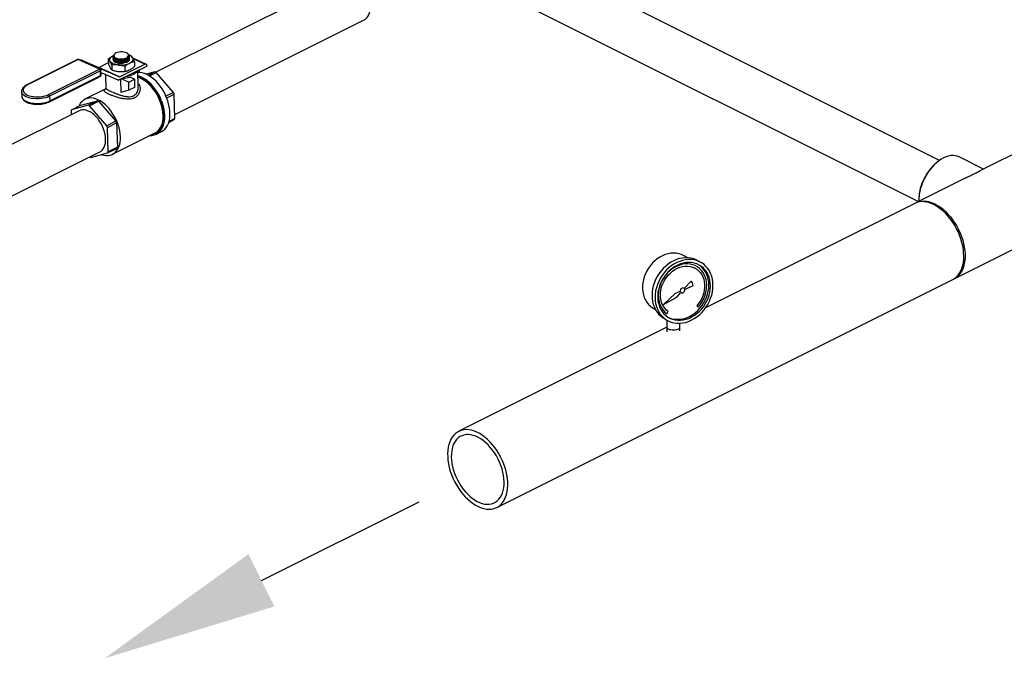
# Model space of a CAD drawing. Extents: x 19.1 to 29.8, y 0.6 to 8.7.
# Drawn here: x 22.2 to 23.2, y 3.5 to 4.2 of the extents above; entities that cross this region are included whole.
import ezdxf

# ---------------------------------------------------------------- set-up
doc = ezdxf.new("R2010")
doc.units = 0
doc.header["$MEASUREMENT"] = 0
doc.layers.get('0').update_dxf_attribs({"linetype": 'CONTINUOUS'})
doc.layers.add('D7', color=7, linetype='CONTINUOUS')

msp = doc.modelspace()

# ---------------------------------------------------------------- linework, layer by layer
at = {"color": 7, "linetype": 'CONTINUOUS'}
for p, q in [((23.1806, 4.058), (22.5076, 4.3945)), ((22.4545, 4.3679), (23.1589, 4.0157)), ((22.5682, 4.2449), (22.3754, 4.1485)), ((22.3947, 4.105), (22.5895, 4.2024)), ((22.2949, 4.1617), (22.2427, 4.1356)), ((22.2956, 4.1617), (22.2433, 4.1355)), ((22.3173, 4.1518), (22.2956, 4.1617)), ((22.318, 4.1518), (22.2962, 4.1617)), ((22.298, 4.1609), (22.2981, 4.161)), ((22.3193, 4.1513), (22.2981, 4.161)), ((22.2993, 4.1611), (22.3205, 4.1514)), ((22.2993, 4.1611), (22.3167, 4.1535)), ((22.3264, 4.1622), (22.3266, 4.1571)), ((22.3314, 4.1648), (22.3314, 4.1647)), ((22.3314, 4.1641), (22.3314, 4.164)), ((22.3314, 4.1634), (22.3314, 4.1633)), ((22.3315, 4.1627), (22.3315, 4.1626)), ((22.3315, 4.162), (22.3315, 4.1619)), ((22.3315, 4.1614), (22.3315, 4.1613)), ((22.3333, 4.1676), (22.3329, 4.1672)), ((22.3356, 4.1615), (22.3358, 4.1614)), ((22.3356, 4.1608), (22.3358, 4.1607)), ((22.3356, 4.1601), (22.3358, 4.1601)), ((22.3357, 4.1594), (22.3358, 4.1594)), ((22.3357, 4.1587), (22.3358, 4.1587)), ((22.3436, 4.1621), (22.3436, 4.1621)), ((22.3436, 4.1614), (22.3438, 4.1614)), ((22.3436, 4.1607), (22.3438, 4.1607)), ((22.3436, 4.16), (22.3438, 4.16)), ((22.3437, 4.1593), (22.3439, 4.1594)), ((22.3437, 4.1586), (22.3439, 4.1587)), ((22.3462, 4.1678), (22.3459, 4.1679)), ((22.3474, 4.1649), (22.3476, 4.1656)), ((22.3476, 4.1656), (22.3476, 4.1657)), ((22.3479, 4.1648), (22.3479, 4.1653)), ((22.348, 4.1654), (22.348, 4.1654)), ((22.348, 4.164), (22.348, 4.1641)), ((22.348, 4.1633), (22.348, 4.1634)), ((22.3481, 4.1626), (22.348, 4.1627)), ((22.3481, 4.1619), (22.3481, 4.162)), ((22.3651, 4.1569), (22.3515, 4.1631)), ((22.3639, 4.1568), (22.3519, 4.1623)), ((22.3532, 4.1594), (22.3533, 4.1543)), ((22.265, 4.1256), (22.3173, 4.1518)), ((22.3184, 4.15), (22.2661, 4.1238)), ((22.3379, 4.1439), (22.3167, 4.1535)), ((22.3168, 4.1535), (22.3265, 4.1584)), ((22.3168, 4.1535), (22.338, 4.1439)), ((22.3185, 4.1452), (22.3184, 4.15)), ((22.3187, 4.1511), (22.3193, 4.1513)), ((22.319, 4.1457), (22.3188, 4.1505)), ((22.3205, 4.1514), (22.3379, 4.1439)), ((22.33, 4.1559), (22.3302, 4.1508)), ((22.3367, 4.1403), (22.3659, 4.1549)), ((22.338, 4.1439), (22.3639, 4.1568)), ((22.3434, 4.1545), (22.3435, 4.1494)), ((22.3572, 4.133), (22.3567, 4.1503)), ((22.3568, 4.1483), (22.3585, 4.1492)), ((22.3585, 4.1492), (22.3585, 4.1512)), ((22.3743, 4.1488), (22.3655, 4.1465)), ((22.3659, 4.1554), (22.3659, 4.1549)), ((22.3743, 4.1488), (22.3676, 4.1455)), ((22.2659, 4.1182), (22.3182, 4.1443)), ((22.2663, 4.119), (22.3185, 4.1452)), ((22.32, 4.1475), (22.3189, 4.147)), ((22.3366, 4.1403), (22.3201, 4.1475)), ((22.3236, 4.146), (22.324, 4.132)), ((22.3389, 4.1414), (22.3393, 4.1278)), ((22.3474, 4.1384), (22.3398, 4.1419)), ((22.3474, 4.1384), (22.3532, 4.1413)), ((22.3476, 4.13), (22.3474, 4.1384)), ((22.3532, 4.1413), (22.3484, 4.1435)), ((22.3532, 4.1413), (22.3535, 4.1329)), ((22.3686, 4.1448), (22.3755, 4.1483)), ((22.3934, 4.1277), (22.3755, 4.1483)), ((22.2373, 4.1288), (22.2375, 4.124)), ((22.2373, 4.1287), (22.2373, 4.1288)), ((22.3233, 4.1312), (22.3024, 4.1208)), ((22.3476, 4.13), (22.3393, 4.1278)), ((22.3535, 4.1329), (22.3476, 4.13)), ((22.2375, 4.124), (22.2375, 4.1239)), ((22.2661, 4.1238), (22.2663, 4.119)), ((22.298, 4.1147), (22.3152, 4.1193)), ((22.3152, 4.1193), (22.3058, 4.1146)), ((22.307, 4.114), (22.3164, 4.1187)), ((22.3164, 4.1187), (22.3343, 4.0982)), ((22.3934, 4.1277), (22.3857, 4.1239)), ((22.3864, 4.1222), (22.3941, 4.1261)), ((22.3948, 4.101), (22.3941, 4.1261)), ((22.2965, 4.109), (22.1316, 4.0266)), ((22.2881, 4.1089), (22.2882, 4.1049)), ((22.2886, 4.11), (22.298, 4.1147)), ((22.3058, 4.1146), (22.2886, 4.11)), ((22.3249, 4.0935), (22.307, 4.114)), ((22.3343, 4.0982), (22.3249, 4.0935)), ((22.3885, 4.097), (22.3942, 4.0999)), ((22.3948, 4.101), (22.3888, 4.0979)), ((22.3256, 4.0918), (22.335, 4.0965)), ((22.3263, 4.0667), (22.3256, 4.0918)), ((22.335, 4.0965), (22.3357, 4.0714)), ((22.3307, 4.0642), (22.3746, 4.0862)), ((22.3758, 4.085), (22.3812, 4.0877)), ((22.3257, 4.0656), (22.3351, 4.0703)), ((22.3357, 4.0714), (22.3263, 4.0667)), ((23.2733, 4.0729), (23.2234, 4.0479)), ((22.1529, 3.9841), (22.3172, 4.0663)), ((22.3086, 4.061), (22.3257, 4.0656)), ((23.2257, 4.0491), (23.2009, 4.0615)), ((23.1797, 4.0573), (23.1787, 4.0566)), ((23.2064, 4.0394), (23.1564, 4.0144)), ((23.1593, 4.0179), (23.1593, 4.0166)), ((23.1551, 4.0138), (22.9401, 3.9063)), ((23.1955, 3.9361), (23.3124, 3.9946)), ((22.9214, 3.9579), (22.9188, 3.9596)), ((22.9303, 3.9466), (22.9302, 3.9466)), ((22.9316, 3.9488), (22.9316, 3.9488)), ((22.9361, 3.9526), (22.933, 3.9545)), ((22.7256, 3.7012), (23.1942, 3.9355)), ((22.9183, 3.9262), (22.9179, 3.9266)), ((22.9254, 3.9337), (22.9183, 3.9262)), ((22.9183, 3.9262), (22.9183, 3.9262)), ((22.9187, 3.9254), (22.9275, 3.9295)), ((22.9188, 3.9254), (22.9275, 3.9295)), ((22.9269, 3.932), (22.9254, 3.9337)), ((22.9269, 3.932), (22.9254, 3.9337)), ((22.9275, 3.9295), (22.9269, 3.932)), ((22.9275, 3.9295), (22.9269, 3.932)), ((22.9269, 3.932), (22.9269, 3.932)), ((22.9275, 3.9295), (22.9275, 3.9295)), ((22.9088, 3.921), (22.8968, 3.9098)), ((22.8968, 3.9098), (22.9105, 3.9175)), ((22.8969, 3.9099), (22.9105, 3.9175)), ((22.9142, 3.9233), (22.9088, 3.921)), ((22.9105, 3.9175), (22.9147, 3.9223)), ((22.9105, 3.9175), (22.9147, 3.9223)), ((22.9105, 3.9175), (22.9105, 3.9175)), ((22.9147, 3.9223), (22.9147, 3.9223)), ((22.9187, 3.9254), (22.9188, 3.9254)), ((22.8861, 3.9063), (22.8887, 3.9047)), ((22.9311, 3.9085), (22.9325, 3.907)), ((22.8969, 3.896), (22.9, 3.894)), ((22.9005, 3.9004), (22.9019, 3.9025)), ((22.9005, 3.9004), (22.9019, 3.9025)), ((22.9019, 3.9025), (22.9019, 3.9025)), ((22.9004, 3.8864), (22.6865, 3.7795)), ((22.9004, 3.8939), (22.9004, 3.8862)), ((22.9004, 3.8862), (22.9005, 3.8817)), ((22.9137, 3.8827), (22.9139, 3.8862)), ((22.9139, 3.8862), (22.9139, 3.8907))]:
    msp.add_line(p, q, dxfattribs=at)
at = {"color": 7, "linetype": 'CONTINUOUS', "flags": 128}
for points in [[(22.5895, 4.2024), (22.5907, 4.2032), (22.5921, 4.2044), (22.5932, 4.2058), (22.5942, 4.2076), (22.5949, 4.2095), (22.5954, 4.2117), (22.5956, 4.214), (22.5956, 4.2165), (22.5954, 4.2191), (22.5949, 4.2218), (22.5942, 4.2244), (22.5932, 4.2271), (22.5921, 4.2297), (22.5907, 4.2323)], [(22.345, 4.1685), (22.3437, 4.1689), (22.3423, 4.1692), (22.3407, 4.1694), (22.3391, 4.1694), (22.3375, 4.1692), (22.336, 4.1689), (22.3346, 4.1684), (22.3335, 4.1678), (22.3327, 4.1671), (22.3323, 4.1663), (22.3321, 4.1655), (22.3324, 4.1648), (22.3329, 4.164), (22.3338, 4.1634), (22.3349, 4.1629), (22.3363, 4.1625), (22.3378, 4.1623), (22.3395, 4.1622), (22.3411, 4.1623), (22.3426, 4.1626), (22.3441, 4.163), (22.3453, 4.1635), (22.3462, 4.1642), (22.3469, 4.1649), (22.3472, 4.1657), (22.3471, 4.1665), (22.3467, 4.1672), (22.346, 4.1679), (22.345, 4.1685)], [(22.3282, 4.1598), (22.3279, 4.1606), (22.3278, 4.1613), (22.3279, 4.1621), (22.3282, 4.1628), (22.3287, 4.1635), (22.3294, 4.1642), (22.3303, 4.1649), (22.3313, 4.1654)], [(22.3367, 4.156), (22.3352, 4.1562), (22.3338, 4.1565), (22.3325, 4.1569), (22.3313, 4.1573), (22.3303, 4.1579), (22.3294, 4.1585), (22.3287, 4.1591), (22.3282, 4.1598)], [(22.3329, 4.1672), (22.332, 4.1663), (22.3317, 4.165), (22.3324, 4.1638), (22.3339, 4.1628), (22.3361, 4.162), (22.3387, 4.1617), (22.3414, 4.1617), (22.344, 4.1622), (22.3461, 4.163), (22.3475, 4.1641), (22.3479, 4.1648), (22.3479, 4.1648)], [(22.3318, 4.1649), (22.3319, 4.1645), (22.3323, 4.1638), (22.3331, 4.1631), (22.3341, 4.1625), (22.3354, 4.162), (22.3369, 4.1617), (22.3384, 4.1615), (22.3401, 4.1614), (22.3417, 4.1616), (22.3433, 4.1618), (22.3447, 4.1622), (22.3458, 4.1627), (22.3467, 4.1633), (22.3469, 4.1635)], [(22.3326, 4.1628), (22.3331, 4.1624), (22.3341, 4.1618), (22.3354, 4.1614), (22.3369, 4.161), (22.3385, 4.1608), (22.3401, 4.1608), (22.3417, 4.1609), (22.3433, 4.1611), (22.3447, 4.1615), (22.3458, 4.162), (22.3466, 4.1626)], [(22.3326, 4.1622), (22.3331, 4.1617), (22.3341, 4.1611), (22.3354, 4.1607), (22.3369, 4.1603), (22.3385, 4.1601), (22.3401, 4.1601), (22.3418, 4.1602), (22.3433, 4.1604), (22.3447, 4.1608), (22.3459, 4.1613), (22.3467, 4.1619)], [(22.3326, 4.1615), (22.3331, 4.161), (22.3342, 4.1605), (22.3354, 4.16), (22.3369, 4.1596), (22.3385, 4.1594), (22.3402, 4.1594), (22.3418, 4.1595), (22.3433, 4.1597), (22.3447, 4.1601), (22.3459, 4.1607), (22.3467, 4.1612)], [(22.3326, 4.1608), (22.3331, 4.1604), (22.3342, 4.1598), (22.3355, 4.1593), (22.3369, 4.159), (22.3385, 4.1588), (22.3402, 4.1587), (22.3418, 4.1588), (22.3433, 4.1591), (22.3447, 4.1595), (22.3459, 4.16), (22.3467, 4.1605)], [(22.3326, 4.1601), (22.3332, 4.1597), (22.3342, 4.1591), (22.3355, 4.1586), (22.337, 4.1583), (22.3385, 4.1581), (22.3402, 4.158), (22.3418, 4.1581), (22.3434, 4.1584), (22.3448, 4.1588), (22.3459, 4.1593), (22.3467, 4.1598)], [(22.348, 4.1613), (22.3478, 4.1607), (22.3472, 4.16), (22.3462, 4.1592), (22.345, 4.1586), (22.3435, 4.1581), (22.3419, 4.1578), (22.3402, 4.1576), (22.3385, 4.1576), (22.3368, 4.1578), (22.3353, 4.1582), (22.3339, 4.1587)], [(22.3514, 4.1633), (22.3517, 4.1626), (22.3518, 4.1619), (22.3517, 4.1611), (22.3514, 4.1604), (22.3509, 4.1596), (22.3502, 4.159), (22.3493, 4.1583), (22.3483, 4.1577)], [(22.3184, 4.15), (22.3186, 4.1501), (22.3187, 4.1502), (22.3188, 4.1504), (22.3188, 4.1505), (22.3188, 4.1505)], [(22.3563, 4.1501), (22.3559, 4.1494), (22.355, 4.1483), (22.3538, 4.1473), (22.3522, 4.1463), (22.3505, 4.1455), (22.3485, 4.1448), (22.3463, 4.1442), (22.344, 4.1438), (22.3437, 4.1438)], [(22.3659, 4.1554), (22.3659, 4.1558), (22.3658, 4.1562), (22.3656, 4.1565), (22.3653, 4.1568), (22.365, 4.1569), (22.3647, 4.157), (22.3643, 4.157), (22.3639, 4.1568)], [(22.3185, 4.1452), (22.3187, 4.1453), (22.3189, 4.1454), (22.319, 4.1456), (22.319, 4.1457), (22.319, 4.1457)], [(22.3844, 4.104), (22.3842, 4.1071), (22.3837, 4.1102), (22.383, 4.1134), (22.3821, 4.1166), (22.3809, 4.1198), (22.3796, 4.1229), (22.378, 4.1259), (22.3762, 4.1288), (22.3743, 4.1316), (22.3723, 4.1342), (22.3701, 4.1366), (22.3678, 4.1387), (22.3655, 4.1406), (22.3631, 4.1422), (22.3607, 4.1436), (22.3583, 4.1446), (22.3569, 4.145)], [(22.3837, 4.1043), (22.3835, 4.1073), (22.3831, 4.1104), (22.3824, 4.1136), (22.3814, 4.1167), (22.3803, 4.1199), (22.3789, 4.1229), (22.3773, 4.1259), (22.3756, 4.1288), (22.3737, 4.1315), (22.3716, 4.134), (22.3695, 4.1364), (22.3672, 4.1384), (22.3649, 4.1403), (22.3625, 4.1418), (22.3601, 4.143), (22.3577, 4.144), (22.3569, 4.1442)], [(22.3828, 4.1043), (22.3826, 4.1072), (22.3821, 4.1103), (22.3815, 4.1134), (22.3805, 4.1165), (22.3794, 4.1195), (22.3781, 4.1225), (22.3765, 4.1255), (22.3748, 4.1283), (22.3729, 4.1309), (22.3709, 4.1334), (22.3688, 4.1357), (22.3666, 4.1377), (22.3643, 4.1395), (22.362, 4.141), (22.3597, 4.1422), (22.3573, 4.1431), (22.3569, 4.1433)], [(22.3898, 4.1067), (22.3896, 4.1097), (22.3891, 4.1129), (22.3884, 4.1161), (22.3875, 4.1193), (22.3863, 4.1224), (22.3849, 4.1256), (22.3834, 4.1286), (22.3816, 4.1315), (22.3797, 4.1343), (22.3777, 4.1369), (22.3755, 4.1393), (22.3732, 4.1414), (22.3709, 4.1433), (22.3685, 4.1449), (22.3661, 4.1463), (22.3637, 4.1473), (22.3613, 4.148), (22.3589, 4.1484), (22.357, 4.1484)], [(22.2661, 4.1238), (22.2642, 4.123), (22.2621, 4.1223), (22.2598, 4.1218), (22.2573, 4.1214), (22.2548, 4.1212), (22.2523, 4.1212), (22.2498, 4.1214), (22.2474, 4.1217), (22.2452, 4.1222), (22.2432, 4.1229), (22.2414, 4.1237), (22.2399, 4.1247), (22.2387, 4.1257), (22.2379, 4.1268), (22.2374, 4.128), (22.2373, 4.1287)], [(22.2433, 4.1355), (22.2417, 4.1346), (22.2405, 4.1336), (22.2395, 4.1325), (22.239, 4.1314), (22.2388, 4.1302), (22.239, 4.1291), (22.2395, 4.128), (22.2405, 4.1269), (22.2417, 4.126), (22.2433, 4.1251), (22.2451, 4.1244), (22.2472, 4.1239), (22.2494, 4.1235), (22.2517, 4.1233), (22.2542, 4.1232), (22.2566, 4.1234), (22.2589, 4.1237), (22.2611, 4.1242), (22.2632, 4.1248), (22.265, 4.1256)], [(22.2375, 4.1239), (22.2376, 4.1232), (22.238, 4.122), (22.2389, 4.1209), (22.24, 4.1199), (22.2415, 4.1189), (22.2433, 4.1181), (22.2454, 4.1174), (22.2476, 4.1169), (22.25, 4.1166), (22.2524, 4.1164), (22.255, 4.1164), (22.2575, 4.1166), (22.2599, 4.117), (22.2622, 4.1175), (22.2643, 4.1182), (22.2663, 4.119)], [(22.3389, 4.0823), (22.3387, 4.0853), (22.3383, 4.0883), (22.3376, 4.0914), (22.3366, 4.0945), (22.3355, 4.0976), (22.3342, 4.1006), (22.3326, 4.1035), (22.3309, 4.1063), (22.329, 4.109), (22.327, 4.1115), (22.3249, 4.1137), (22.3227, 4.1158), (22.3204, 4.1175), (22.3181, 4.1191), (22.3158, 4.1203), (22.3134, 4.1212), (22.3111, 4.1218), (22.3089, 4.1221), (22.3067, 4.122), (22.3047, 4.1216), (22.3028, 4.121), (22.301, 4.12), (22.2994, 4.1186), (22.298, 4.1171), (22.2968, 4.1152), (22.2961, 4.1137)], [(22.3187, 4.0963), (22.3172, 4.0987), (22.3155, 4.1009), (22.3137, 4.103), (22.3118, 4.1048), (22.3099, 4.1064), (22.3078, 4.1077), (22.3058, 4.1087), (22.3038, 4.1094), (22.3018, 4.1098), (22.2999, 4.1098), (22.2981, 4.1096), (22.2965, 4.109)], [(22.3695, 4.0836), (22.3716, 4.0837), (22.3737, 4.0842), (22.3757, 4.085), (22.3775, 4.086), (22.3791, 4.0874), (22.3805, 4.0891), (22.3818, 4.091), (22.3828, 4.0932), (22.3835, 4.0956), (22.3841, 4.0983), (22.3844, 4.1011), (22.3844, 4.104)], [(22.3715, 4.0846), (22.373, 4.085), (22.375, 4.0857), (22.3768, 4.0867), (22.3784, 4.088), (22.3799, 4.0896), (22.3811, 4.0915), (22.3821, 4.0937), (22.3829, 4.0961), (22.3834, 4.0986), (22.3837, 4.1014), (22.3837, 4.1043)], [(22.3746, 4.0862), (22.376, 4.087), (22.3776, 4.0883), (22.379, 4.0899), (22.3802, 4.0918), (22.3812, 4.0939), (22.382, 4.0962), (22.3825, 4.0987), (22.3828, 4.1014), (22.3828, 4.1043)], [(22.3812, 4.0877), (22.3829, 4.0887), (22.3845, 4.0901), (22.3859, 4.0918), (22.3871, 4.0937), (22.3882, 4.0959), (22.3889, 4.0983), (22.3895, 4.101), (22.3897, 4.1038), (22.3898, 4.1067)], [(22.3172, 4.0663), (22.3187, 4.0672), (22.3201, 4.0683), (22.3212, 4.0698), (22.3221, 4.0715), (22.3229, 4.0735), (22.3234, 4.0757), (22.3236, 4.078), (22.3236, 4.0805), (22.3234, 4.0831), (22.3229, 4.0857), (22.3221, 4.0884), (22.3212, 4.0911), (22.3201, 4.0937), (22.3187, 4.0963)], [(22.3194, 4.0639), (22.3197, 4.0638), (22.322, 4.0632), (22.3242, 4.063), (22.3264, 4.063), (22.3284, 4.0634), (22.3304, 4.0641), (22.3321, 4.0651), (22.3337, 4.0664), (22.3351, 4.068), (22.3363, 4.0698), (22.3373, 4.0719), (22.3381, 4.0743), (22.3386, 4.0768), (22.3389, 4.0795), (22.3389, 4.0823)], [(23.2009, 4.0615), (23.1989, 4.0623), (23.1968, 4.0628), (23.1945, 4.063), (23.1922, 4.0629), (23.1897, 4.0624), (23.1873, 4.0616), (23.1848, 4.0605), (23.1823, 4.0591), (23.1798, 4.0574), (23.1774, 4.0555), (23.175, 4.0533), (23.1728, 4.0508), (23.1706, 4.0482), (23.1686, 4.0454), (23.1668, 4.0424), (23.1651, 4.0393), (23.1636, 4.0361), (23.1623, 4.0328), (23.1612, 4.0295), (23.1604, 4.0262), (23.1598, 4.0229), (23.1594, 4.0197), (23.1593, 4.0166), (23.1593, 4.0159)], [(23.1938, 3.9949), (23.1915, 3.998), (23.1891, 4.0009), (23.1866, 4.0036), (23.184, 4.0061), (23.1813, 4.0083), (23.1786, 4.0102), (23.1758, 4.0119), (23.1731, 4.0133), (23.1703, 4.0143), (23.1676, 4.0151), (23.1649, 4.0155), (23.1623, 4.0156), (23.1598, 4.0153), (23.1574, 4.0147), (23.1552, 4.0138), (23.1551, 4.0138)], [(23.1557, 4.0141), (23.1577, 4.015), (23.1601, 4.0157), (23.1625, 4.0161), (23.1651, 4.0162), (23.1677, 4.0159), (23.1704, 4.0153), (23.1732, 4.0144), (23.1759, 4.0132)], [(23.1759, 4.0132), (23.1787, 4.0116), (23.1815, 4.0098), (23.1842, 4.0077), (23.1868, 4.0053), (23.1893, 4.0027), (23.1918, 3.9999), (23.1941, 3.9968), (23.1963, 3.9936), (23.1983, 3.9903), (23.2001, 3.9868), (23.2017, 3.9832), (23.2032, 3.9796), (23.2044, 3.9759), (23.2053, 3.9723), (23.2061, 3.9686), (23.2066, 3.965), (23.2068, 3.9615), (23.2068, 3.9581), (23.2066, 3.9549), (23.2061, 3.9518), (23.2053, 3.9489), (23.2044, 3.9462), (23.2032, 3.9437), (23.2017, 3.9415), (23.2001, 3.9396), (23.1983, 3.9379), (23.1963, 3.9366), (23.1948, 3.9358)], [(23.1942, 3.9355), (23.1962, 3.9367), (23.1981, 3.9382), (23.1998, 3.94), (23.2013, 3.9421), (23.2026, 3.9445), (23.2037, 3.947), (23.2045, 3.9499), (23.2051, 3.9529), (23.2055, 3.9561), (23.2056, 3.9594), (23.2054, 3.9629), (23.2051, 3.9665), (23.2044, 3.9701), (23.2035, 3.9737), (23.2024, 3.9774), (23.2011, 3.9811), (23.1996, 3.9847), (23.1978, 3.9882), (23.1959, 3.9916), (23.1938, 3.9949)], [(22.9188, 3.9596), (22.918, 3.96), (22.9156, 3.9612), (22.913, 3.962), (22.9102, 3.9625), (22.9075, 3.9627), (22.9046, 3.9625), (22.9017, 3.962), (22.8988, 3.9612), (22.896, 3.96), (22.8933, 3.9585), (22.8906, 3.9568), (22.8881, 3.9548), (22.8857, 3.9525), (22.8836, 3.95), (22.8816, 3.9473), (22.8799, 3.9445), (22.8784, 3.9415), (22.8772, 3.9384), (22.8763, 3.9353), (22.8757, 3.9321), (22.8754, 3.929), (22.8754, 3.9258), (22.8757, 3.9228), (22.8763, 3.9199), (22.8772, 3.9171), (22.8784, 3.9145), (22.8799, 3.9122), (22.8816, 3.91), (22.8836, 3.9081), (22.8857, 3.9065), (22.8861, 3.9063)], [(22.933, 3.9545), (22.9307, 3.9557), (22.928, 3.9568), (22.9253, 3.9575), (22.9224, 3.9579), (22.9194, 3.9579), (22.9164, 3.9576), (22.9134, 3.957), (22.9104, 3.9561), (22.9075, 3.9548), (22.9046, 3.9533), (22.9018, 3.9514), (22.8992, 3.9493), (22.8967, 3.9469), (22.8944, 3.9443), (22.8923, 3.9415), (22.8905, 3.9386), (22.8889, 3.9355), (22.8876, 3.9323), (22.8865, 3.929), (22.8858, 3.9257), (22.8853, 3.9224), (22.8852, 3.9191), (22.8853, 3.9159), (22.8858, 3.9128), (22.8865, 3.9098), (22.8876, 3.907), (22.8889, 3.9043), (22.8905, 3.9019), (22.8923, 3.8997), (22.8944, 3.8978), (22.8967, 3.8961), (22.8969, 3.896)], [(22.9478, 3.9294), (22.9477, 3.9327), (22.9472, 3.9358), (22.9465, 3.9388), (22.9454, 3.9416), (22.9441, 3.9443), (22.9425, 3.9467), (22.9406, 3.9489), (22.9386, 3.9508), (22.9363, 3.9525), (22.9338, 3.9538), (22.9312, 3.9549), (22.9284, 3.9556), (22.9255, 3.956), (22.9226, 3.956), (22.9196, 3.9557), (22.9166, 3.9551), (22.9136, 3.9542), (22.9106, 3.9529), (22.9077, 3.9513), (22.905, 3.9495), (22.9023, 3.9474), (22.8998, 3.945), (22.8976, 3.9424), (22.8955, 3.9396), (22.8936, 3.9367), (22.892, 3.9336), (22.8907, 3.9304), (22.8897, 3.9271), (22.8889, 3.9238), (22.8884, 3.9205), (22.8883, 3.9172), (22.8884, 3.914), (22.8889, 3.9109), (22.8897, 3.9079), (22.8907, 3.905), (22.892, 3.9024), (22.8936, 3.9), (22.8955, 3.8978), (22.8976, 3.8958), (22.8998, 3.8942), (22.9023, 3.8928), (22.905, 3.8918), (22.9077, 3.8911), (22.9106, 3.8907), (22.9136, 3.8906), (22.9166, 3.8909), (22.9196, 3.8915), (22.9226, 3.8925), (22.9255, 3.8937), (22.9284, 3.8953), (22.9312, 3.8972), (22.9338, 3.8993), (22.9363, 3.9017), (22.9386, 3.9042), (22.9406, 3.907), (22.9425, 3.91), (22.9441, 3.9131), (22.9454, 3.9163), (22.9465, 3.9195), (22.9472, 3.9228), (22.9477, 3.9261), (22.9478, 3.9294)], [(22.9451, 3.9289), (22.945, 3.9319), (22.9445, 3.9349), (22.9438, 3.9378), (22.9427, 3.9404), (22.9414, 3.9429), (22.9398, 3.9452), (22.9379, 3.9472), (22.9359, 3.949), (22.9336, 3.9504), (22.9312, 3.9516), (22.9286, 3.9524), (22.9259, 3.9529), (22.9231, 3.9531), (22.9202, 3.9529), (22.9173, 3.9524), (22.9145, 3.9515), (22.9116, 3.9504), (22.9089, 3.9489), (22.9062, 3.9472), (22.9037, 3.9451), (22.9013, 3.9429), (22.8992, 3.9404), (22.8972, 3.9377), (22.8955, 3.9348), (22.894, 3.9319), (22.8929, 3.9288), (22.892, 3.9257), (22.8913, 3.9225), (22.891, 3.9193), (22.891, 3.9162), (22.8913, 3.9132), (22.892, 3.9103), (22.8929, 3.9075), (22.894, 3.9049), (22.8955, 3.9026), (22.8972, 3.9004), (22.8992, 3.8985), (22.9013, 3.8969), (22.9037, 3.8956), (22.9062, 3.8946), (22.9089, 3.894), (22.9116, 3.8936), (22.9145, 3.8936), (22.9173, 3.894), (22.9202, 3.8946), (22.9231, 3.8956), (22.9259, 3.897), (22.9286, 3.8986), (22.9312, 3.9005), (22.9336, 3.9026), (22.9359, 3.905), (22.9379, 3.9076), (22.9398, 3.9104), (22.9414, 3.9133), (22.9427, 3.9163), (22.9438, 3.9194), (22.9445, 3.9226), (22.945, 3.9257), (22.9451, 3.9289)], [(22.9325, 3.907), (22.9345, 3.9094), (22.9363, 3.9121), (22.9379, 3.9149), (22.9391, 3.9178), (22.9402, 3.9208), (22.9409, 3.9238), (22.9413, 3.9268), (22.9414, 3.9298), (22.9412, 3.9328), (22.9407, 3.9356), (22.9399, 3.9383), (22.9388, 3.9408), (22.9374, 3.9431), (22.9358, 3.9452), (22.934, 3.947), (22.9319, 3.9486), (22.9296, 3.9498), (22.9272, 3.9507), (22.9246, 3.9514), (22.922, 3.9516), (22.9193, 3.9516), (22.9165, 3.9512), (22.9137, 3.9504), (22.911, 3.9494), (22.9084, 3.948), (22.9058, 3.9464), (22.9034, 3.9444), (22.9011, 3.9423), (22.899, 3.9399), (22.8972, 3.9373), (22.8956, 3.9345), (22.8942, 3.9316), (22.8931, 3.9287), (22.8923, 3.9257), (22.8918, 3.9226), (22.8916, 3.9196), (22.8917, 3.9166), (22.8921, 3.9138), (22.8928, 3.911), (22.8939, 3.9085), (22.8951, 3.9061), (22.8967, 3.9039), (22.8985, 3.902), (22.9005, 3.9004)], [(22.9019, 3.9025), (22.9, 3.9041), (22.8983, 3.9059), (22.8968, 3.908), (22.8956, 3.9103), (22.8947, 3.9128), (22.8941, 3.9154), (22.8938, 3.9182), (22.8938, 3.9211), (22.8941, 3.924), (22.8947, 3.9269), (22.8956, 3.9297), (22.8968, 3.9325), (22.8983, 3.9352), (22.9, 3.9377), (22.9019, 3.9401), (22.904, 3.9422), (22.9063, 3.9441), (22.9087, 3.9457), (22.9113, 3.9471), (22.9139, 3.9481), (22.9165, 3.9488), (22.9191, 3.9492), (22.9217, 3.9492), (22.9243, 3.9489), (22.9267, 3.9483), (22.929, 3.9473), (22.9311, 3.9461), (22.933, 3.9445), (22.9347, 3.9427), (22.9362, 3.9406), (22.9374, 3.9383), (22.9383, 3.9358), (22.9389, 3.9331), (22.9392, 3.9304), (22.9392, 3.9275), (22.9389, 3.9246), (22.9383, 3.9217), (22.9374, 3.9188), (22.9362, 3.9161), (22.9347, 3.9134), (22.933, 3.9108), (22.9311, 3.9085)], [(22.9019, 3.9025), (22.9, 3.9041), (22.8983, 3.9059), (22.8968, 3.908), (22.8956, 3.9103), (22.8947, 3.9128), (22.8941, 3.9154), (22.8938, 3.9182), (22.8938, 3.9211), (22.8941, 3.924), (22.8947, 3.9269), (22.8956, 3.9297), (22.8968, 3.9325), (22.8983, 3.9352), (22.9, 3.9377), (22.9019, 3.9401), (22.904, 3.9422), (22.9063, 3.9441), (22.9087, 3.9458), (22.9112, 3.9471), (22.9138, 3.9481), (22.9165, 3.9488), (22.9191, 3.9492), (22.9217, 3.9492), (22.9243, 3.9489), (22.9267, 3.9483), (22.929, 3.9474), (22.9302, 3.9466)], [(22.9325, 3.907), (22.9345, 3.9094), (22.9363, 3.9121), (22.9378, 3.9149), (22.9391, 3.9178), (22.9401, 3.9208), (22.9409, 3.9238), (22.9413, 3.9268), (22.9414, 3.9298), (22.9412, 3.9328), (22.9407, 3.9356), (22.9399, 3.9383), (22.9388, 3.9408), (22.9374, 3.9431), (22.9358, 3.9452), (22.934, 3.947), (22.9319, 3.9486), (22.9316, 3.9488)], [(22.9436, 3.9298), (22.9434, 3.9329), (22.943, 3.9359), (22.9422, 3.9387), (22.9411, 3.9414), (22.9398, 3.9439), (22.9382, 3.9462), (22.9364, 3.9482), (22.9343, 3.9499), (22.9336, 3.9504)], [(22.9009, 3.8972), (22.9021, 3.8966), (22.9047, 3.8956), (22.9073, 3.8949), (22.9101, 3.8946), (22.9129, 3.8946), (22.9158, 3.8949), (22.9187, 3.8956), (22.9215, 3.8966), (22.9243, 3.8979), (22.927, 3.8995), (22.9296, 3.9014), (22.9321, 3.9036), (22.9343, 3.906), (22.9364, 3.9086), (22.9382, 3.9113), (22.9398, 3.9142), (22.9411, 3.9173), (22.9422, 3.9204), (22.943, 3.9235), (22.9434, 3.9267), (22.9436, 3.9298)], [(22.9183, 3.9262), (22.9178, 3.9267), (22.917, 3.9268), (22.9163, 3.9267), (22.9155, 3.9264), (22.9149, 3.9258), (22.9144, 3.925), (22.9142, 3.9242), (22.9142, 3.9233)], [(22.9147, 3.9223), (22.9153, 3.9219), (22.9161, 3.9217), (22.9168, 3.9219), (22.9176, 3.9223), (22.9182, 3.9229), (22.9186, 3.9237), (22.9188, 3.9245), (22.9188, 3.9254)], [(22.9151, 3.922), (22.9153, 3.9219), (22.9161, 3.9217), (22.9168, 3.9219), (22.9176, 3.9223), (22.9182, 3.9229), (22.9186, 3.9237), (22.9188, 3.9245), (22.9187, 3.9254)], [(22.9004, 3.8862), (22.9006, 3.8857), (22.9011, 3.8852), (22.902, 3.8847), (22.9031, 3.8843), (22.9045, 3.884), (22.906, 3.8839), (22.9075, 3.8838), (22.9091, 3.8839), (22.9105, 3.8842)], [(22.9105, 3.8842), (22.9118, 3.8845), (22.9128, 3.8849), (22.9135, 3.8854), (22.9138, 3.886), (22.9139, 3.8862)], [(22.7279, 3.7562), (22.7259, 3.7595), (22.7236, 3.7627), (22.7213, 3.7656), (22.7188, 3.7684), (22.7162, 3.771), (22.7136, 3.7733), (22.7109, 3.7753), (22.7081, 3.7771), (22.7053, 3.7786), (22.7026, 3.7797), (22.6998, 3.7806), (22.6971, 3.7811), (22.6945, 3.7813), (22.692, 3.7811), (22.6896, 3.7806), (22.6873, 3.7798), (22.6852, 3.7787), (22.6832, 3.7773), (22.6814, 3.7756), (22.6798, 3.7736), (22.6785, 3.7713), (22.6773, 3.7688), (22.6764, 3.766), (22.6757, 3.7631), (22.6753, 3.7599), (22.6751, 3.7566), (22.6752, 3.7532), (22.6755, 3.7497), (22.676, 3.7461), (22.6768, 3.7424), (22.6779, 3.7387), (22.6791, 3.7351), (22.6806, 3.7315), (22.6823, 3.7279), (22.6842, 3.7245), (22.6862, 3.7212), (22.6884, 3.718), (22.6908, 3.715), (22.6932, 3.7122), (22.6958, 3.7097), (22.6985, 3.7074), (22.7012, 3.7053), (22.7039, 3.7036), (22.7067, 3.7021), (22.7095, 3.7009), (22.7122, 3.7001), (22.7149, 3.6996), (22.7175, 3.6994), (22.7201, 3.6995), (22.7225, 3.7), (22.7248, 3.7008), (22.7269, 3.7019), (22.7289, 3.7033), (22.7306, 3.7051), (22.7322, 3.7071), (22.7336, 3.7093), (22.7347, 3.7119), (22.7357, 3.7146), (22.7363, 3.7176), (22.7368, 3.7207), (22.737, 3.724), (22.7369, 3.7274), (22.7366, 3.731), (22.736, 3.7346), (22.7352, 3.7382), (22.7342, 3.7419), (22.7329, 3.7456), (22.7315, 3.7492), (22.7298, 3.7527), (22.7279, 3.7562)], [(22.7252, 3.7542), (22.7233, 3.7573), (22.7212, 3.7602), (22.719, 3.763), (22.7167, 3.7655), (22.7143, 3.7678), (22.7118, 3.7699), (22.7092, 3.7717), (22.7067, 3.7732), (22.7041, 3.7744), (22.7015, 3.7753), (22.699, 3.7759), (22.6965, 3.7762), (22.6942, 3.7761), (22.6919, 3.7757), (22.6898, 3.775), (22.6878, 3.774), (22.686, 3.7727), (22.6843, 3.7711), (22.6829, 3.7692), (22.6816, 3.767), (22.6806, 3.7646), (22.6798, 3.762), (22.6793, 3.7592), (22.679, 3.7562), (22.6789, 3.7531), (22.6791, 3.7498), (22.6795, 3.7465), (22.6802, 3.7431), (22.6811, 3.7397), (22.6822, 3.7363), (22.6836, 3.7329), (22.6851, 3.7296), (22.6869, 3.7264), (22.6888, 3.7234), (22.6908, 3.7204), (22.693, 3.7177), (22.6954, 3.7151), (22.6978, 3.7128), (22.7003, 3.7108), (22.7028, 3.709), (22.7054, 3.7074), (22.708, 3.7062), (22.7105, 3.7053), (22.713, 3.7047), (22.7155, 3.7045), (22.7179, 3.7045), (22.7201, 3.7049), (22.7223, 3.7056), (22.7243, 3.7066), (22.7261, 3.708), (22.7277, 3.7096), (22.7292, 3.7115), (22.7304, 3.7136), (22.7314, 3.716), (22.7322, 3.7186), (22.7328, 3.7215), (22.7331, 3.7244), (22.7331, 3.7276), (22.733, 3.7308), (22.7325, 3.7341), (22.7319, 3.7375), (22.731, 3.7409), (22.7298, 3.7443), (22.7285, 3.7477), (22.7269, 3.751), (22.7252, 3.7542)]]:
    msp.add_lwpolyline(points, dxfattribs=at)
at = {"color": 7, "linetype": 'CONTINUOUS'}
for centre, radius, start, end in [((22.2956, 4.1604), 0.0015, 65.5061, 116.5651), ((22.2952, 4.1611), 0.000713, 61.4406, 114.1689), ((22.296, 4.161), 0.000748, 67.8539, 120.3938), ((22.2988, 4.1598), 0.00141, 69.387, 119.7591), ((22.3349, 4.162), 0.00354, 194.7859, 253.3622), ((22.3398, 4.1779), 0.0163, 255.5895, 283.4237), ((22.3399, 4.1745), 0.0163, 255.5895, 283.4237), ((22.3458, 4.1653), 0.00216, 347.5008, 45.9645), ((22.3455, 4.1593), 0.00712, 34.6076, 70.9086), ((22.3168, 4.1536), 0.000128, 249.387, 299.7591), ((22.3177, 4.1511), 0.000748, 67.8539, 120.3938), ((22.3163, 4.1499), 0.00215, 2.0912, 60.6845), ((22.3173, 4.1505), 0.0015, 1.6708, 65.5061), ((22.32, 4.1501), 0.00141, 69.387, 119.7591), ((22.3393, 4.1778), 0.022, 263.0995, 294.0038), ((22.3654, 4.1276), 0.0231, 63.7919, 67.2203), ((22.3175, 4.1457), 0.0015, 296.5651, 1.6708), ((22.3177, 4.145), 0.000863, 302.4969, 8.7464), ((22.32, 4.1474), 0.000128, 69.387, 119.7591), ((22.3371, 4.1413), 0.00109, 246.5524, 250.0219), ((22.338, 4.144), 0.000128, 249.387, 299.7591), ((22.3396, 4.1742), 0.0319, 272.0296, 286.1273), ((22.2429, 4.1349), 0.000712, 61.439, 114.1952), ((22.264, 4.1238), 0.00215, 2.0912, 60.6845), ((22.2654, 4.1189), 0.000863, 302.5306, 8.7429), ((22.3062, 4.098), 0.0231, 63.7919, 67.2203), ((22.3488, 4.1086), 0.0485, 21.1253, 23.2129), ((22.3022, 4.1018), 0.0158, 148.8883, 153.2939), ((22.2969, 4.0933), 0.0231, 63.7919, 67.2203), ((22.2897, 4.079), 0.0485, 21.1253, 23.2129), ((22.3807, 4.1081), 0.0158, 328.8883, 333.2939), ((22.2803, 4.0743), 0.0485, 21.1253, 23.2129), ((22.3216, 4.0785), 0.0158, 328.8883, 333.2939), ((22.3175, 4.0823), 0.0231, 244.5766, 247.2203), ((22.3122, 4.0738), 0.0158, 328.8883, 333.2939), ((23.2103, 4.0166), 0.051, 128.3488, 178.5211)]:
    msp.add_arc(centre, radius, start, end, dxfattribs=at)
for points, knots in [([(22.3264, 4.1622), (22.3268, 4.1626), (22.3275, 4.1631), (22.3286, 4.1638), (22.3295, 4.1644), (22.3304, 4.165), (22.331, 4.1653), (22.3313, 4.1654)], [0, 0, 0, 0, 0.254735, 0.440139, 0.625858, 0.812703, 1, 1, 1, 1]), ([(22.3282, 4.1598), (22.3281, 4.1601), (22.3278, 4.1606), (22.3274, 4.1612), (22.3269, 4.1618), (22.3266, 4.1621), (22.3264, 4.1622)], [0, 0, 0, 0, 0.2304691, 0.4617972, 0.7304753, 1, 1, 1, 1]), ([(22.33, 4.1559), (22.3299, 4.1563), (22.3296, 4.157), (22.3291, 4.1581), (22.3287, 4.159), (22.3284, 4.1596), (22.3282, 4.1598)], [0, 0, 0, 0, 0.248166, 0.496903, 0.747929, 1, 1, 1, 1]), ([(22.3411, 4.1611), (22.3401, 4.1611), (22.3383, 4.161), (22.3356, 4.1615), (22.3334, 4.1623), (22.3319, 4.1634), (22.3313, 4.1646), (22.3314, 4.1656), (22.3319, 4.166), (22.3319, 4.1661)], [0, 0, 0, 0, 0.162315, 0.324617, 0.486753, 0.648796, 0.810857, 0.973038, 1, 1, 1, 1]), ([(22.3411, 4.1604), (22.3401, 4.1604), (22.3383, 4.1604), (22.3356, 4.1608), (22.3334, 4.1616), (22.3319, 4.1627), (22.3313, 4.1636), (22.3315, 4.1641), (22.3315, 4.1641)], [0, 0, 0, 0, 0.195986, 0.391956, 0.587726, 0.783384, 0.979063, 1, 1, 1, 1]), ([(22.3411, 4.1597), (22.3402, 4.1597), (22.3383, 4.1597), (22.3356, 4.1601), (22.3334, 4.1609), (22.332, 4.162), (22.3313, 4.1629), (22.3315, 4.1634), (22.3315, 4.1634)], [0, 0, 0, 0, 0.195986, 0.391956, 0.587726, 0.783384, 0.979063, 1, 1, 1, 1]), ([(22.3411, 4.1591), (22.3402, 4.159), (22.3383, 4.159), (22.3356, 4.1595), (22.3334, 4.1603), (22.332, 4.1614), (22.3314, 4.1622), (22.3315, 4.1627), (22.3315, 4.1627)], [0, 0, 0, 0, 0.195986, 0.391956, 0.587726, 0.783384, 0.979063, 1, 1, 1, 1]), ([(22.3411, 4.1584), (22.3402, 4.1583), (22.3383, 4.1583), (22.3357, 4.1588), (22.3334, 4.1596), (22.332, 4.1607), (22.3314, 4.1615), (22.3315, 4.162), (22.3315, 4.162)], [0, 0, 0, 0, 0.195986, 0.391956, 0.587726, 0.783384, 0.979063, 1, 1, 1, 1]), ([(22.3402, 4.1577), (22.3396, 4.1577), (22.338, 4.1577), (22.3357, 4.1581), (22.3334, 4.1589), (22.332, 4.16), (22.3314, 4.1609), (22.3315, 4.1613), (22.3315, 4.1614)], [0, 0, 0, 0, 0.138672, 0.348611, 0.558337, 0.767942, 0.97757, 1, 1, 1, 1]), ([(22.3315, 4.1647), (22.3315, 4.1645), (22.3315, 4.1639), (22.3324, 4.1629), (22.3341, 4.1619), (22.3366, 4.1612), (22.339, 4.1609), (22.3405, 4.161), (22.3411, 4.161)], [0, 0, 0, 0, 0.0955639, 0.2913432, 0.4869009, 0.6823316, 0.8777906, 1, 1, 1, 1]), ([(22.3315, 4.164), (22.3315, 4.1638), (22.3315, 4.1632), (22.3324, 4.1622), (22.3341, 4.1612), (22.3366, 4.1605), (22.339, 4.1602), (22.3405, 4.1603), (22.3411, 4.1603)], [0, 0, 0, 0, 0.095564, 0.291343, 0.486901, 0.682332, 0.877791, 1, 1, 1, 1]), ([(22.3316, 4.1633), (22.3315, 4.1631), (22.3315, 4.1625), (22.3324, 4.1615), (22.3342, 4.1605), (22.3366, 4.1598), (22.339, 4.1595), (22.3405, 4.1596), (22.3411, 4.1596)], [0, 0, 0, 0, 0.095564, 0.291343, 0.486901, 0.682332, 0.877791, 1, 1, 1, 1]), ([(22.3316, 4.1626), (22.3316, 4.1624), (22.3315, 4.1618), (22.3324, 4.1608), (22.3342, 4.1598), (22.3366, 4.1591), (22.339, 4.1589), (22.3405, 4.1589), (22.3411, 4.1589)], [0, 0, 0, 0, 0.095564, 0.291343, 0.486901, 0.682332, 0.877791, 1, 1, 1, 1]), ([(22.3316, 4.1619), (22.3316, 4.1617), (22.3315, 4.1611), (22.3325, 4.1601), (22.3342, 4.1591), (22.3366, 4.1584), (22.3391, 4.1582), (22.3406, 4.1582), (22.3411, 4.1583)], [0, 0, 0, 0, 0.0955639, 0.2913432, 0.4869009, 0.6823316, 0.8777906, 1, 1, 1, 1]), ([(22.3316, 4.1612), (22.3316, 4.161), (22.3316, 4.1604), (22.3325, 4.1594), (22.3342, 4.1584), (22.3367, 4.1578), (22.3391, 4.1575), (22.3406, 4.1575), (22.3412, 4.1576)], [0, 0, 0, 0, 0.081567, 0.280376, 0.47896, 0.677415, 0.875899, 1, 1, 1, 1]), ([(22.3479, 4.1648), (22.3479, 4.1645), (22.348, 4.1639), (22.347, 4.1629), (22.3452, 4.1619), (22.3431, 4.1613), (22.3416, 4.1612), (22.3411, 4.1611)], [0, 0, 0, 0, 0.1374532, 0.3750325, 0.6128694, 0.8508381, 1, 1, 1, 1]), ([(22.3411, 4.161), (22.342, 4.1611), (22.3438, 4.1613), (22.346, 4.1621), (22.3475, 4.1632), (22.3481, 4.1641), (22.3479, 4.1646), (22.3479, 4.1647)], [0, 0, 0, 0, 0.2380655, 0.4761458, 0.7143649, 0.9525446, 1, 1, 1, 1]), ([(22.3479, 4.1641), (22.3479, 4.1638), (22.348, 4.1632), (22.347, 4.1622), (22.3453, 4.1612), (22.3431, 4.1606), (22.3416, 4.1605), (22.3411, 4.1604)], [0, 0, 0, 0, 0.137733, 0.375235, 0.612995, 0.850887, 1, 1, 1, 1]), ([(22.3411, 4.1603), (22.342, 4.1604), (22.3438, 4.1606), (22.346, 4.1614), (22.3475, 4.1625), (22.3481, 4.1634), (22.348, 4.1639), (22.3479, 4.164)], [0, 0, 0, 0, 0.238066, 0.476146, 0.714365, 0.952545, 1, 1, 1, 1]), ([(22.3479, 4.1634), (22.3479, 4.1632), (22.348, 4.1625), (22.347, 4.1615), (22.3453, 4.1605), (22.3431, 4.1599), (22.3417, 4.1598), (22.3411, 4.1597)], [0, 0, 0, 0, 0.137733, 0.375235, 0.612995, 0.850887, 1, 1, 1, 1]), ([(22.3411, 4.1596), (22.342, 4.1597), (22.3438, 4.1599), (22.346, 4.1607), (22.3475, 4.1618), (22.3481, 4.1627), (22.348, 4.1632), (22.348, 4.1633)], [0, 0, 0, 0, 0.238066, 0.476146, 0.714365, 0.952545, 1, 1, 1, 1]), ([(22.3479, 4.1627), (22.348, 4.1625), (22.348, 4.1618), (22.3471, 4.1608), (22.3453, 4.1598), (22.3432, 4.1593), (22.3417, 4.1591), (22.3411, 4.1591)], [0, 0, 0, 0, 0.137733, 0.375235, 0.612995, 0.850887, 1, 1, 1, 1]), ([(22.3411, 4.1589), (22.342, 4.159), (22.3438, 4.1592), (22.3461, 4.16), (22.3475, 4.1611), (22.3482, 4.162), (22.348, 4.1625), (22.348, 4.1626)], [0, 0, 0, 0, 0.238066, 0.476146, 0.714365, 0.952545, 1, 1, 1, 1]), ([(22.3411, 4.1583), (22.3421, 4.1584), (22.3439, 4.1586), (22.3461, 4.1594), (22.3476, 4.1604), (22.3479, 4.1612), (22.348, 4.1616)], [0, 0, 0, 0, 0.254377, 0.50877, 0.763311, 1, 1, 1, 1]), ([(22.3479, 4.1616), (22.3479, 4.1615), (22.348, 4.161), (22.3471, 4.1601), (22.3453, 4.1591), (22.3432, 4.1586), (22.3417, 4.1584), (22.3411, 4.1584)], [0, 0, 0, 0, 0.066814, 0.323851, 0.581165, 0.838623, 1, 1, 1, 1]), ([(22.3474, 4.1649), (22.3475, 4.1652), (22.3477, 4.166), (22.3473, 4.167), (22.3464, 4.1675), (22.3461, 4.1677)], [0, 0, 0, 0, 0.32013, 0.747099, 1, 1, 1, 1]), ([(22.3464, 4.1675), (22.3466, 4.1674), (22.347, 4.1672), (22.3472, 4.167), (22.3473, 4.1669)], [0, 0, 0, 0, 0.561327, 1, 1, 1, 1]), ([(22.3473, 4.1669), (22.3474, 4.1667), (22.3478, 4.1662), (22.3478, 4.1655), (22.3475, 4.165), (22.3474, 4.1649)], [0, 0, 0, 0, 0.2773403, 0.7790876, 1, 1, 1, 1]), ([(22.3475, 4.1663), (22.3476, 4.1663), (22.3483, 4.1661), (22.349, 4.1659), (22.3496, 4.1657)], [0, 0, 0, 0, 0.131145, 1, 1, 1, 1]), ([(22.3532, 4.1594), (22.3529, 4.1593), (22.3522, 4.1592), (22.3511, 4.1589), (22.3498, 4.1584), (22.3488, 4.158), (22.3483, 4.1577)], [0, 0, 0, 0, 0.2006288, 0.4015411, 0.6999303, 1, 1, 1, 1]), ([(22.3496, 4.1657), (22.3498, 4.1656), (22.35, 4.1653), (22.3505, 4.1647), (22.3509, 4.1641), (22.3512, 4.1636), (22.3514, 4.1633)], [0, 0, 0, 0, 0.248166, 0.496903, 0.747929, 1, 1, 1, 1]), ([(22.3514, 4.1633), (22.3515, 4.1631), (22.3518, 4.1626), (22.3522, 4.1617), (22.3527, 4.1606), (22.353, 4.1598), (22.3532, 4.1594)], [0, 0, 0, 0, 0.230469, 0.461797, 0.730475, 1, 1, 1, 1]), ([(22.3266, 4.1571), (22.3267, 4.1568), (22.327, 4.156), (22.3275, 4.155), (22.3279, 4.1541), (22.3282, 4.1535), (22.3284, 4.1532)], [0, 0, 0, 0, 0.248166, 0.496903, 0.747929, 1, 1, 1, 1]), ([(22.3284, 4.1532), (22.3285, 4.153), (22.3288, 4.1525), (22.3292, 4.1519), (22.3297, 4.1513), (22.33, 4.151), (22.3302, 4.1508)], [0, 0, 0, 0, 0.230469, 0.461797, 0.730475, 1, 1, 1, 1]), ([(22.3367, 4.156), (22.3362, 4.156), (22.3351, 4.1561), (22.3335, 4.1561), (22.3318, 4.1561), (22.3306, 4.156), (22.33, 4.1559)], [0, 0, 0, 0, 0.230469, 0.461797, 0.730475, 1, 1, 1, 1]), ([(22.3302, 4.1508), (22.3307, 4.1507), (22.3318, 4.1503), (22.3335, 4.1499), (22.3352, 4.1496), (22.3363, 4.1494), (22.3369, 4.1494)], [0, 0, 0, 0, 0.248166, 0.496903, 0.747929, 1, 1, 1, 1]), ([(22.3434, 4.1545), (22.3428, 4.1547), (22.3417, 4.155), (22.3401, 4.1554), (22.3384, 4.1558), (22.3372, 4.1559), (22.3367, 4.156)], [0, 0, 0, 0, 0.248166, 0.496903, 0.747929, 1, 1, 1, 1]), ([(22.3369, 4.1494), (22.3374, 4.1493), (22.3384, 4.1492), (22.3401, 4.1492), (22.3418, 4.1493), (22.343, 4.1494), (22.3435, 4.1494)], [0, 0, 0, 0, 0.230469, 0.461797, 0.730475, 1, 1, 1, 1]), ([(22.3483, 4.1577), (22.348, 4.1576), (22.3474, 4.1572), (22.3464, 4.1567), (22.3455, 4.1561), (22.3445, 4.1554), (22.3438, 4.1548), (22.3434, 4.1545)], [0, 0, 0, 0, 0.185268, 0.370991, 0.557954, 0.745265, 1, 1, 1, 1]), ([(22.3435, 4.1494), (22.344, 4.1495), (22.3447, 4.1497), (22.3457, 4.15), (22.3466, 4.1503), (22.3475, 4.1507), (22.3482, 4.151), (22.3485, 4.1511)], [0, 0, 0, 0, 0.2547349, 0.440139, 0.6258581, 0.8127027, 1, 1, 1, 1]), ([(22.3485, 4.1511), (22.349, 4.1514), (22.3499, 4.1519), (22.3512, 4.1527), (22.3524, 4.1536), (22.353, 4.1541), (22.3533, 4.1543)], [0, 0, 0, 0, 0.298329, 0.598459, 0.799073, 1, 1, 1, 1]), ([(22.2427, 4.1356), (22.2424, 4.1354), (22.2415, 4.135), (22.2403, 4.1341), (22.2391, 4.133), (22.2382, 4.1319), (22.2376, 4.1306), (22.2373, 4.1296), (22.2374, 4.1289), (22.2374, 4.1287)], [0, 0, 0, 0, 0.09004, 0.262823, 0.436798, 0.609708, 0.759256, 0.919027, 1, 1, 1, 1]), ([(22.3271, 4.126), (22.3263, 4.1263), (22.3248, 4.1271), (22.3232, 4.1281), (22.3224, 4.1289), (22.3222, 4.1296), (22.3225, 4.13), (22.3226, 4.1302)], [0, 0, 0, 0, 0.209909, 0.423859, 0.638251, 0.857213, 1, 1, 1, 1]), ([(22.324, 4.1322), (22.3238, 4.1319), (22.3233, 4.1312), (22.3228, 4.1306), (22.3226, 4.1302)], [0, 0, 0, 0, 0.450392, 1, 1, 1, 1]), ([(22.3241, 4.132), (22.3241, 4.1319), (22.3241, 4.1317), (22.3245, 4.1313), (22.3253, 4.1308), (22.3266, 4.1301), (22.3281, 4.1294), (22.3288, 4.129)], [0, 0, 0, 0, 0.171086, 0.321859, 0.492877, 0.753551, 1, 1, 1, 1]), ([(22.3571, 4.1371), (22.3574, 4.1368), (22.3583, 4.1358), (22.359, 4.1337), (22.3592, 4.1312), (22.3587, 4.1285), (22.3576, 4.126), (22.3558, 4.1238), (22.3534, 4.1221), (22.3504, 4.1211), (22.3471, 4.1208), (22.3436, 4.121), (22.34, 4.1216), (22.3365, 4.1225), (22.333, 4.1236), (22.3298, 4.1248), (22.328, 4.1256), (22.3271, 4.126)], [0, 0, 0, 0, 0.035146, 0.102147, 0.170573, 0.240484, 0.309453, 0.381094, 0.451386, 0.522399, 0.593232, 0.662522, 0.73246, 0.800935, 0.867705, 0.934529, 1, 1, 1, 1]), ([(22.3288, 4.129), (22.3296, 4.1287), (22.3307, 4.1282), (22.3323, 4.1275), (22.3333, 4.1271), (22.3343, 4.1267), (22.3353, 4.1263), (22.3365, 4.1259), (22.3377, 4.1254), (22.3391, 4.125), (22.3407, 4.1245), (22.3422, 4.1241), (22.3435, 4.1238), (22.3446, 4.1236), (22.3458, 4.1235), (22.3476, 4.1233), (22.35, 4.1235), (22.3525, 4.1243), (22.3541, 4.1255), (22.3551, 4.1265), (22.3556, 4.1272), (22.356, 4.1278), (22.3563, 4.1284), (22.3565, 4.1288), (22.3566, 4.1293), (22.3568, 4.1298), (22.357, 4.1304), (22.3571, 4.1311), (22.3572, 4.1319), (22.3573, 4.1326), (22.3572, 4.1329), (22.3572, 4.133)], [0, 0, 0, 0, 0.079704, 0.107322, 0.135505, 0.164293, 0.190751, 0.220579, 0.253794, 0.290409, 0.330434, 0.376257, 0.405574, 0.432456, 0.466634, 0.497291, 0.583132, 0.661919, 0.740643, 0.768483, 0.797184, 0.826791, 0.841686, 0.857441, 0.874061, 0.891547, 0.909901, 0.938434, 0.962556, 0.993247, 1, 1, 1, 1]), ([(22.2375, 4.1239), (22.2375, 4.1237), (22.2375, 4.1231), (22.2379, 4.1221), (22.2385, 4.1209), (22.2394, 4.1199), (22.2406, 4.1189), (22.2421, 4.118), (22.2438, 4.1172), (22.2457, 4.1166), (22.2478, 4.1161), (22.2499, 4.1158), (22.2522, 4.1156), (22.2545, 4.1156), (22.2567, 4.1157), (22.259, 4.116), (22.2611, 4.1165), (22.2632, 4.117), (22.2647, 4.1176), (22.2656, 4.118), (22.2659, 4.1182)], [0, 0, 0, 0, 0.025186, 0.078566, 0.13242, 0.18835, 0.24682, 0.307095, 0.368037, 0.428803, 0.489255, 0.549428, 0.609401, 0.669262, 0.729094, 0.788966, 0.848949, 0.909134, 0.969625, 1, 1, 1, 1]), ([(23.2168, 4.0445), (23.2177, 4.0449), (23.2194, 4.0458), (23.2217, 4.047), (23.2228, 4.0476), (23.2234, 4.0479)], [0, 0, 0, 0, 0.3015053, 0.61294, 1, 1, 1, 1]), ([(23.2064, 4.0394), (23.2072, 4.0398), (23.2091, 4.0408), (23.2121, 4.0422), (23.2148, 4.0435), (23.2163, 4.0442), (23.2168, 4.0445)], [0, 0, 0, 0, 0.206043, 0.514982, 0.831769, 1, 1, 1, 1])]:
    msp.add_open_spline(points, degree=3, knots=knots, dxfattribs=at)
at = {"layer": 'D7', "color": 7, "linetype": 'BYBLOCK'}
msp.add_lwpolyline([(22.4838, 3.6263), (22.646, 3.707)], dxfattribs=at)
at = {"layer": 'D7', "color": 7, "linetype": 'CONTINUOUS'}
msp.add_solid([(22.4971, 3.5995), (22.3226, 3.5462), (22.4704, 3.6532)], dxfattribs=at)

doc.saveas('drawing.dxf')
